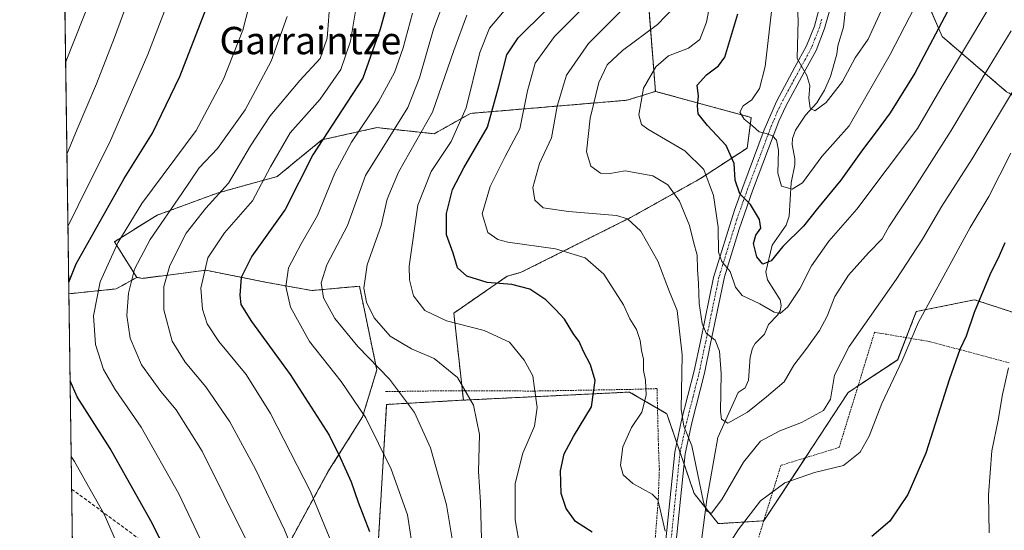
# Model space of a CAD drawing. Units: metres. Extents: x 596725 to 600153, y 4763817 to 4766179.
# Drawn here: x 596725 to 597014, y 4765043 to 4765193 of the extents above; entities that cross this region are included whole.
import ezdxf
from ezdxf.enums import TextEntityAlignment as Align

# ---------------------------------------------------------------- set-up
doc = ezdxf.new("R2010")
doc.units = ezdxf.units.M
doc.header["$MEASUREMENT"] = 0
for name, pattern in [('TRAZO_Y_PUNTO', [1, 0.5, -0.25, 0, -0.25]), ('TRAZOS', [0.75, 0.5, -0.25]), ('TRAZOSX2', [1.5, 1, -0.5])]:
    doc.linetypes.add(name, pattern=pattern)
for name, color, linetype, lineweight in [('Alambrada', 19, 'TRAZOS', 0), ('Arbolado forestal', 92, 'TRAZOS', 0), ('Arbolado forestal CxS', 92, 'Continuous', 0), ('Comarca CxS', 133, 'Continuous', 0), ('Comunidad Autónoma CxS', 142, 'Continuous', 0), ('Corriente natural lineal', 142, 'Continuous', 13), ('Curva de nivel maestra', 36, 'Continuous', 30), ('Curva de nivel normal', 36, 'Continuous', 0), ('Entidad de ámbito territorial CxS', 92, 'Continuous', 0), ('Municipio CxS', 142, 'Continuous', 0), ('Pista pavimentada', 135, 'Continuous', 13), ('Pista pavimentada Cxs', 135, 'Continuous', 0), ('Pista pavimentada eje', 135, 'TRAZO_Y_PUNTO', 0), ('Prado', 92, 'Continuous', 0), ('Prado CxS', 92, 'Continuous', 0), ('Provincia CxS', 1, 'Continuous', 0), ('Senda', 19, 'TRAZOSX2', 0), ('Texto cartográfico', 19, 'Continuous', 0)]:
    doc.layers.add(name, color=color, linetype=linetype, lineweight=lineweight)
doc.styles.add('Arial', font='txt', dxfattribs={"height": 0.2})

# ---------------------------------------------------------------- blocks, each defined once
blk = doc.blocks.new('*U178')
at = {"layer": 'Curva de nivel normal', "color": 36, "linetype": 'Continuous', "lineweight": 0}
blk.add_polyline3d([(596852.03, 4765040.08, 740), (596850.22, 4765050.56, 740), (596845.61, 4765067.34, 740), (596840.9, 4765077.62, 740), (596833.57, 4765087.44, 740), (596824.23, 4765096.99, 740), (596817.54, 4765105.18, 740), (596814.21, 4765111.25, 740), (596813.53, 4765115.58, 740), (596815.17, 4765120.91, 740), (596821.28, 4765132.37, 740), (596826.51, 4765147.08, 740), (596833.13, 4765157.7, 740), (596838.91, 4765166.92, 740), (596842.34, 4765175.65, 740), (596846.48, 4765189.92, 740), (596849.81, 4765198.79, 740)], dxfattribs=at)
blk = doc.blocks.new('*U180')
at = {"layer": 'Curva de nivel normal', "color": 36, "linetype": 'Continuous', "lineweight": 0}
for points in [[(597015.66, 4765153.58, 720), (597009.25, 4765140.91, 720), (597003.78, 4765131.85, 720), (596996, 4765117.65, 720), (596988.6, 4765104.1, 720), (596983.78, 4765092.89, 720), (596977.81, 4765080.26, 720), (596974.15, 4765070.71, 720), (596971.52, 4765066.06, 720), (596966.6, 4765062.16, 720), (596958.07, 4765060.08, 720), (596949.46, 4765057.08, 720), (596942.32, 4765051.74, 720), (596935.78, 4765043.29, 720), (596926.46, 4765028.7, 720)], [(596914.37, 4765042.92, 720), (596912.6, 4765050.53, 720), (596912.2, 4765052.07, 720), (596910.51, 4765053.73, 720), (596904.87, 4765056.82, 720), (596902.03, 4765059.41, 720), (596901.24, 4765062.24, 720), (596901.93, 4765067.59, 720), (596904.48, 4765073.26, 720), (596907.54, 4765077.78, 720), (596908.82, 4765082.68, 720), (596908.57, 4765087.1, 720), (596908, 4765089.91, 720), (596908.01, 4765093.25, 720), (596907.45, 4765095.78, 720), (596907.01, 4765098.75, 720), (596905.93, 4765101.9, 720), (596904, 4765105.09, 720), (596902.1, 4765109.2, 720), (596896.4, 4765118.15, 720), (596890.9, 4765122.9, 720), (596882.16, 4765125.6, 720), (596868.2, 4765127.54, 720), (596865.31, 4765128.27, 720), (596862.39, 4765130.36, 720), (596860.67, 4765135.83, 720), (596863.04, 4765143.8, 720), (596867.47, 4765152.58, 720), (596871.73, 4765160.71, 720), (596874, 4765171.87, 720), (596876.28, 4765179.9, 720), (596881.93, 4765187.7, 720), (596893.71, 4765199.66, 720)]]:
    blk.add_polyline3d(points, dxfattribs=at)
blk = doc.blocks.new('*U187')
at = {"layer": 'Curva de nivel normal', "color": 36, "linetype": 'Continuous', "lineweight": 0}
blk.add_polyline3d([(596840.64, 4765035.59, 745), (596838.87, 4765047.71, 745), (596834.01, 4765061.06, 745), (596826.62, 4765076.1, 745), (596819.43, 4765086.68, 745), (596810.15, 4765098.44, 745), (596804.54, 4765108.5, 745), (596803.18, 4765114.57, 745), (596803.98, 4765120.02, 745), (596807.63, 4765127.02, 745), (596812.46, 4765135.35, 745), (596817.58, 4765147.71, 745), (596822.41, 4765156.84, 745), (596830.29, 4765168.57, 745), (596835, 4765177.24, 745), (596837.56, 4765184.4, 745), (596840.26, 4765194.56, 745)], dxfattribs=at)
blk = doc.blocks.new('*U192')
at = {"layer": 'Curva de nivel normal', "color": 36, "linetype": 'Continuous', "lineweight": 0}
blk.add_polyline3d([(596739.01, 4765153.24, 785), (596742.02, 4765160.62, 785), (596747.67, 4765173.87, 785), (596752.97, 4765187.49, 785), (596759.98, 4765206.57, 785), (596765.28, 4765216.82, 785), (596774.91, 4765228.89, 785), (596787.2, 4765240.11, 785), (596791.51, 4765245.43, 785), (596792.45, 4765249.86, 785), (596792.17, 4765255.96, 785), (596789.9, 4765264.08, 785), (596784.79, 4765272.92, 785), (596775.33, 4765283.8, 785), (596760.27, 4765302.22, 785), (596748.38, 4765316.58, 785), (596742.49, 4765325.02, 785), (596739.26, 4765329.58, 785), (596737.35, 4765333.55, 785), (596736.42, 4765336.12, 785)], dxfattribs=at)
blk = doc.blocks.new('*U193')
at = {"layer": 'Curva de nivel normal', "color": 36, "linetype": 'Continuous', "lineweight": 0}
for points in [[(596769.12, 4765199.1, 780), (596762.73, 4765182.48, 780), (596755.67, 4765166.24, 780), (596751.5, 4765156.61, 780), (596745.36, 4765144.41, 780), (596739.31, 4765132.08, 780)], [(596740.26, 4765064.75, 780), (596741.19, 4765063.28, 780), (596745.36, 4765055.98, 780), (596749.95, 4765047.9, 780), (596753.59, 4765039.54, 780), (596757.33, 4765032.96, 780), (596761.88, 4765023.18, 780), (596769.71, 4765001.45, 780), (596775.18, 4764980.69, 780), (596778.57, 4764959.6, 780), (596779.19, 4764944.83, 780), (596777.22, 4764930.18, 780), (596774.91, 4764920.28, 780), (596774.4, 4764914.65, 780), (596773.48, 4764911.27, 780), (596771.37, 4764908.12, 780), (596765.18, 4764900.75, 780), (596752.59, 4764881.94, 780), (596743.1, 4764864.65, 780)]]:
    blk.add_polyline3d(points, dxfattribs=at)
blk = doc.blocks.new('*U194')
at = {"layer": 'Curva de nivel normal', "color": 36, "linetype": 'Continuous', "lineweight": 0}
blk.add_polyline3d([(597018.06, 4765174.74, 715), (597004.36, 4765151.91, 715), (596995.48, 4765138.04, 715), (596989.8, 4765128.44, 715), (596982.02, 4765116.63, 715), (596968.32, 4765096.92, 715), (596963.93, 4765088.58, 715), (596962.76, 4765081.58, 715), (596960.73, 4765078.21, 715), (596954.27, 4765074.74, 715), (596947.94, 4765072.27, 715), (596942.27, 4765069.22, 715), (596937.27, 4765063.11, 715), (596930.94, 4765052.19, 715), (596927.94, 4765048.2, 715), (596926.51, 4765048.72, 715), (596925.61, 4765051.42, 715), (596922.21, 4765067.92, 715), (596919.8, 4765073.6, 715), (596918.99, 4765078.59, 715), (596919.32, 4765094.56, 715), (596917.84, 4765107.51, 715), (596915.62, 4765113, 715), (596912.19, 4765122, 715), (596907.2, 4765130.76, 715), (596903.27, 4765134.32, 715), (596900.1, 4765135.35, 715), (596886.02, 4765136.48, 715), (596878.63, 4765137.59, 715), (596876.18, 4765139.78, 715), (596875.57, 4765143.53, 715), (596877.53, 4765150.53, 715), (596881.05, 4765158.1, 715), (596882.69, 4765167.36, 715), (596885.39, 4765176.38, 715), (596891.92, 4765185.69, 715), (596901.56, 4765195.38, 715)], dxfattribs=at)
blk = doc.blocks.new('*U195')
at = {"layer": 'Curva de nivel normal', "color": 36, "linetype": 'Continuous', "lineweight": 0}
blk.add_polyline3d([(596856.25, 4765193.96, 735), (596852.45, 4765183.67, 735), (596846.19, 4765165.57, 735), (596836.24, 4765148.04, 735), (596832.88, 4765140.1, 735), (596831.16, 4765132.38, 735), (596827.05, 4765120.91, 735), (596826.05, 4765114, 735), (596826.77, 4765109.96, 735), (596829.08, 4765105.34, 735), (596833.77, 4765099.99, 735), (596839.96, 4765096.31, 735), (596846.62, 4765093.46, 735), (596853.49, 4765087.87, 735), (596858.18, 4765079.79, 735), (596859.89, 4765071.18, 735), (596859.65, 4765060.39, 735), (596860.27, 4765051.35, 735), (596860.53, 4765040.5, 735)], dxfattribs=at)
blk = doc.blocks.new('*U203')
at = {"layer": 'Curva de nivel normal', "color": 36, "linetype": 'Continuous', "lineweight": 0}
blk.add_polyline3d([(596818.58, 4765034.6, 755), (596810.41, 4765054.47, 755), (596798.72, 4765077.35, 755), (596791.51, 4765088.8, 755), (596783.51, 4765098.46, 755), (596780.14, 4765103.61, 755), (596778.7, 4765107.87, 755), (596778.22, 4765114.08, 755), (596780.28, 4765122.97, 755), (596785.16, 4765130.27, 755), (596793.43, 4765139.58, 755), (596798.65, 4765149.58, 755), (596804.48, 4765159.58, 755), (596813.24, 4765169.41, 755), (596819.34, 4765178.06, 755), (596822.09, 4765186.36, 755), (596823.88, 4765196.9, 755)], dxfattribs=at)
blk = doc.blocks.new('*U205')
at = {"layer": 'Curva de nivel normal', "color": 36, "linetype": 'Continuous', "lineweight": 0}
blk.add_polyline3d([(597015.78, 4765189.4, 710), (597009.32, 4765178.9, 710), (596998.2, 4765160.24, 710), (596987.56, 4765143.49, 710), (596979.93, 4765132.03, 710), (596977.99, 4765128.49, 710), (596973.92, 4765124.37, 710), (596968.07, 4765117.81, 710), (596964.08, 4765111.56, 710), (596961.81, 4765105.88, 710), (596959.58, 4765101.64, 710), (596955.88, 4765096.5, 710), (596952.03, 4765091.52, 710), (596949.21, 4765086.62, 710), (596944.08, 4765082.27, 710), (596938.49, 4765077.7, 710), (596932.69, 4765074.53, 710), (596930.88, 4765075.7, 710), (596930.61, 4765077.92, 710), (596930.79, 4765089.1, 710), (596930.26, 4765095.57, 710), (596928.96, 4765098.8, 710), (596926.4, 4765100.86, 710), (596925.18, 4765103.66, 710), (596924.33, 4765109.51, 710), (596924.09, 4765115.42, 710), (596923.78, 4765119.65, 710), (596923.75, 4765123.68, 710), (596922.7, 4765127.61, 710), (596921.48, 4765132.36, 710), (596918.54, 4765139.51, 710), (596915.14, 4765144.34, 710), (596910.71, 4765146.93, 710), (596902.58, 4765148.4, 710), (596898.13, 4765147.6, 710), (596895.42, 4765147.68, 710), (596892.52, 4765149.82, 710), (596891.31, 4765153.94, 710), (596892.41, 4765163.87, 710), (596894.88, 4765174.27, 710), (596897.34, 4765179.4, 710), (596901.83, 4765183.66, 710), (596912.12, 4765191.22, 710), (596917.02, 4765196.38, 710)], dxfattribs=at)
blk = doc.blocks.new('*U213')
at = {"layer": 'Curva de nivel normal', "color": 36, "linetype": 'Continuous', "lineweight": 0}
blk.add_polyline3d([(596738.63, 4765180.09, 790), (596749.5, 4765207.8, 790), (596753.83, 4765216.14, 790), (596761.59, 4765227.36, 790), (596771.07, 4765236.76, 790), (596777.38, 4765241.88, 790), (596781.12, 4765248.1, 790), (596781.27, 4765256.2, 790), (596779.51, 4765262.11, 790), (596775.54, 4765268.8, 790), (596769, 4765276.16, 790), (596755.62, 4765290.58, 790), (596740.97, 4765304.24, 790), (596736.81, 4765308.06, 790)], dxfattribs=at)
blk = doc.blocks.new('*U218')
at = {"layer": 'Curva de nivel normal', "color": 36, "linetype": 'Continuous', "lineweight": 0}
blk.add_polyline3d([(596803.52, 4765193.57, 765), (596798.91, 4765180.57, 765), (596791.21, 4765166.24, 765), (596783.17, 4765154.91, 765), (596777.79, 4765149.25, 765), (596772.67, 4765141.77, 765), (596763.42, 4765128.34, 765), (596758.83, 4765119.59, 765), (596757.08, 4765112.6, 765), (596756.61, 4765106.02, 765), (596757.57, 4765099.36, 765), (596760.89, 4765091.64, 765), (596766.56, 4765083.79, 765), (596771, 4765078.46, 765), (596778.61, 4765066.3, 765), (596791.38, 4765040.76, 765), (596801.06, 4765017.58, 765), (596806.66, 4764997.94, 765), (596814.14, 4764962.45, 765), (596817.05, 4764937.36, 765), (596816.48, 4764923.3, 765), (596813.7, 4764908.8, 765), (596811.8414, 4764905.0528, 765)], dxfattribs=at)
blk = doc.blocks.new('*U223')
at = {"layer": 'Curva de nivel normal', "color": 36, "linetype": 'Continuous', "lineweight": 0}
blk.add_polyline3d([(597008.9, 4765195.57, 705), (596995.55, 4765173.19, 705), (596988.34, 4765160.83, 705), (596970.57, 4765137.22, 705), (596962.32, 4765127.77, 705), (596957.22, 4765120.59, 705), (596953.77, 4765113.9, 705), (596950.27, 4765108.63, 705), (596948.1, 4765106.67, 705), (596946.32, 4765107.01, 705), (596942.13, 4765109.48, 705), (596936.87, 4765111.89, 705), (596934.94, 4765114.3, 705), (596933.44, 4765118.91, 705), (596930.91, 4765121.89, 705), (596929.96, 4765124.55, 705), (596929.91, 4765131.88, 705), (596928.52, 4765141.22, 705), (596925.68, 4765148.84, 705), (596920.14, 4765154.3, 705), (596909.28, 4765160.59, 705), (596907.39, 4765161.99, 705), (596906.6, 4765164.82, 705), (596908, 4765172.57, 705), (596911.57, 4765178.91, 705), (596915.28, 4765182.05, 705), (596921.15, 4765184.28, 705), (596924.54, 4765186.84, 705), (596926.51, 4765191.98, 705), (596927.77, 4765198.74, 705)], dxfattribs=at)
blk = doc.blocks.new('*U225')
at = {"layer": 'Curva de nivel normal', "color": 36, "linetype": 'Continuous', "lineweight": 0}
blk.add_polyline3d([(596997.36, 4765215.61, 695), (596980.28, 4765182.43, 695), (596968.23, 4765161.57, 695), (596960.24, 4765152.56, 695), (596954.61, 4765144.88, 695), (596951.6, 4765143.08, 695), (596948.43, 4765143.96, 695), (596947.35, 4765147.68, 695), (596947.55, 4765154.43, 695), (596946.94, 4765157.42, 695), (596945.78, 4765158.64, 695), (596943.92, 4765159.34, 695), (596941.9, 4765159.81, 695), (596939.97, 4765161.55, 695), (596937.52, 4765163.57, 695), (596936.27, 4765165.57, 695), (596937.17, 4765167.49, 695), (596939.75, 4765169.24, 695), (596941.96, 4765172.49, 695), (596943.64, 4765178.92, 695), (596945.47, 4765195.04, 695)], dxfattribs=at)
blk = doc.blocks.new('*U227')
at = {"layer": 'Curva de nivel normal', "color": 36, "linetype": 'Continuous', "lineweight": 0}
for points in [[(597014.96, 4765090.75, 730), (597013.23, 4765082.94, 730), (597011.94, 4765075.43, 730), (597010.11, 4765066.41, 730), (597009.12, 4765053.54, 730), (597009.26, 4765042.41, 730)], [(596871.9, 4765037.86, 730), (596870.37, 4765046.25, 730), (596870.35, 4765056.89, 730), (596872.66, 4765065.71, 730), (596876.06, 4765073.64, 730), (596876.82, 4765079.13, 730), (596876.02, 4765084.65, 730), (596875.58, 4765088.4, 730), (596873.02, 4765092.96, 730), (596868.76, 4765098.28, 730), (596861.27, 4765101.64, 730), (596850.22, 4765104.52, 730), (596843.94, 4765107.49, 730), (596840.6, 4765111.85, 730), (596839.37, 4765116.46, 730), (596839.34, 4765120.52, 730), (596841.9, 4765138.32, 730), (596845.78, 4765148.18, 730), (596851.62, 4765157.04, 730), (596856.06, 4765166.84, 730), (596859.99, 4765183.02, 730), (596862.9, 4765190.23, 730), (596869.4, 4765197.89, 730)]]:
    blk.add_polyline3d(points, dxfattribs=at)
blk = doc.blocks.new('*U228')
at = {"layer": 'Curva de nivel normal', "color": 36, "linetype": 'Continuous', "lineweight": 0}
blk.add_polyline3d([(596787.14, 4765021.56, 770), (596771.83, 4765053.8, 770), (596760.76, 4765073.36, 770), (596753.16, 4765084.35, 770), (596749.74, 4765090.25, 770), (596747.36, 4765097.58, 770), (596746.83, 4765105.92, 770), (596748.72, 4765115.93, 770), (596753.89, 4765127.33, 770), (596760.92, 4765138.88, 770), (596776.86, 4765160.18, 770), (596784.9, 4765175.22, 770), (596790.58, 4765189.6, 770), (596793.35, 4765200.3, 770)], dxfattribs=at)
blk = doc.blocks.new('*U235')
at = {"layer": 'Curva de nivel normal', "color": 36, "linetype": 'Continuous', "lineweight": 0}
blk.add_polyline3d([(596952.62, 4765203.66, 690), (596953.32, 4765192.51, 690), (596953.07, 4765181.35, 690), (596955.9, 4765176.36, 690), (596956.74, 4765173.35, 690), (596956.42, 4765169.69, 690), (596956.8, 4765166.72, 690), (596958.25, 4765166.02, 690), (596961.5, 4765168.37, 690), (596966.33, 4765174.54, 690), (596970.07, 4765181.47, 690), (596973.86, 4765186.93, 690), (596977.67, 4765195.3, 690)], dxfattribs=at)
blk = doc.blocks.new('*U240')
at = {"layer": 'Curva de nivel normal', "color": 36, "linetype": 'Continuous', "lineweight": 0}
blk.add_polyline3d([(596810.33, 4765024.92, 760), (596802.82, 4765043.28, 760), (596794.32, 4765061, 760), (596786.74, 4765074.94, 760), (596779.7, 4765085.11, 760), (596773.65, 4765092.33, 760), (596769.88, 4765098.5, 760), (596767.38, 4765107.67, 760), (596767.37, 4765114.58, 760), (596769.16, 4765120.7, 760), (596773.96, 4765130.2, 760), (596779.74, 4765137.48, 760), (596786.37, 4765144.79, 760), (596792.8, 4765155.74, 760), (596798.59, 4765164.53, 760), (596807.23, 4765174.9, 760), (596813.22, 4765181.32, 760), (596815.32, 4765187.24, 760), (596816.18, 4765198.9, 760)], dxfattribs=at)
blk = doc.blocks.new('*U253')
at = {"layer": 'Curva de nivel maestra', "color": 36, "linetype": 'Continuous', "lineweight": 30}
blk.add_polyline3d([(596997.93, 4765196.76, 700), (596987.5, 4765177, 700), (596980.3, 4765165.44, 700), (596976.2, 4765159.87, 700), (596972.16, 4765154.57, 700), (596965.87, 4765145.72, 700), (596958.98, 4765137.35, 700), (596954.94, 4765132.18, 700), (596948.85, 4765126.21, 700), (596945.42, 4765122.1, 700), (596943.01, 4765121.07, 700), (596941.22, 4765123.21, 700), (596940.21, 4765127.12, 700), (596940.92, 4765129.58, 700), (596942.38, 4765131.58, 700), (596942.04, 4765134.16, 700), (596939.34, 4765138.55, 700), (596936.19, 4765141.7, 700), (596934.91, 4765145.71, 700), (596934.59, 4765150.56, 700), (596932.25, 4765155.85, 700), (596926.77, 4765161.66, 700), (596924.05, 4765165.13, 700), (596923.78, 4765167.41, 700), (596924.12, 4765170.24, 700), (596923.74, 4765173.49, 700), (596926.48, 4765176.53, 700), (596930, 4765179.19, 700), (596931.79, 4765181.73, 700), (596935.62, 4765194.4, 700)], dxfattribs=at)
blk = doc.blocks.new('*U258')
at = {"layer": 'Curva de nivel maestra', "color": 36, "linetype": 'Continuous', "lineweight": 30}
for points in [[(596739.54, 4765115.77, 775), (596741.76, 4765121.19, 775), (596755.79, 4765146.18, 775), (596764.1, 4765159.43, 775), (596772.07, 4765176.08, 775), (596783.98, 4765206.79, 775)], [(596752.02, 4764854.5, 775), (596757.63, 4764867.94, 775), (596762.96, 4764877.82, 775), (596771.36, 4764888.44, 775), (596777.74, 4764895.26, 775), (596781.06, 4764899.94, 775), (596783.55, 4764905.28, 775), (596785.12, 4764910.68, 775), (596788.25, 4764920.8, 775), (596791.03, 4764935.01, 775), (596791.47, 4764949.4, 775), (596790.08, 4764963.22, 775), (596788.25, 4764974.21, 775), (596786.48, 4764983.9, 775), (596780.59, 4765006.2, 775), (596776.44, 4765018.54, 775), (596773.88, 4765023.46, 775), (596772.28, 4765027.24, 775), (596770.8, 4765031.77, 775), (596763.62, 4765045.91, 775), (596751.64, 4765067.14, 775), (596742, 4765082.2, 775), (596739.95, 4765086.92, 775)]]:
    blk.add_polyline3d(points, dxfattribs=at)
blk = doc.blocks.new('*U262')
at = {"layer": 'Curva de nivel maestra', "color": 36, "linetype": 'Continuous', "lineweight": 30}
for points in [[(597013.94, 4765127.33, 725), (597012.22, 4765123.52, 725), (597009.47, 4765117.91, 725), (597004.87, 4765106.91, 725), (597002.56, 4765100.03, 725), (597000.69, 4765096.06, 725), (596997.7, 4765087.49, 725), (596990.73, 4765065.73, 725), (596985.5, 4765053.61, 725), (596980.24, 4765045.77, 725), (596974.93, 4765041.33, 725)], [(596892.94, 4765042.55, 725), (596888.04, 4765045.72, 725), (596885.31, 4765049.51, 725), (596883.84, 4765053.96, 725), (596883.7, 4765060.57, 725), (596884.72, 4765065.52, 725), (596887.46, 4765070.59, 725), (596892.75, 4765079.29, 725), (596893.86, 4765087.04, 725), (596892.49, 4765091.61, 725), (596890.4, 4765095.46, 725), (596889.16, 4765098.43, 725), (596887.62, 4765100.44, 725), (596884.87, 4765104.93, 725), (596882.17, 4765107.81, 725), (596879.4, 4765110.61, 725), (596874.65, 4765113.72, 725), (596869.38, 4765115.13, 725), (596862.21, 4765115.72, 725), (596856.2, 4765117.54, 725), (596853.53, 4765120.02, 725), (596852.24, 4765124.33, 725), (596850.3, 4765129.68, 725), (596850.26, 4765135.9, 725), (596852.02, 4765142.91, 725), (596855.32, 4765149.24, 725), (596862.3, 4765161.24, 725), (596865.58, 4765173.24, 725), (596867.96, 4765182.36, 725), (596871.31, 4765187.4, 725), (596879.29, 4765195.3, 725)]]:
    blk.add_polyline3d(points, dxfattribs=at)

msp = doc.modelspace()

# ---------------------------------------------------------------- linework, layer by layer
at = {"layer": 'Alambrada', "color": 19, "linetype": 'TRAZOS', "lineweight": 0}
for points in [[(597015.2, 4765092.18, 739.25), (596991.85, 4765098.4, 732.02), (596975.72, 4765101.14, 731.18), (596971.93, 4765088.78, 726.57), (596965.34, 4765067.4, 722.58), (596948.27, 4765062.16, 730.56), (596943.44, 4765046.59, 725.18), (596937.28, 4765026.3, 725.39), (596932.23, 4765006.85, 727.66), (596926.62, 4764983.1, 734.1), (596922.94, 4764976.21, 732.64), (596922.87, 4764974.81, 732.77), (596927.42, 4764969.76, 733.8), (596928.86, 4764968.73, 733.98)], [(596924.71, 4764889.31, 741.97), (596925.85, 4764901.5, 741.61), (596926.67, 4764918.32, 740.7), (596927.53, 4764934.57, 738.83), (596928.07, 4764945.21, 737.31), (596928.1, 4764956.34, 735.67), (596923.76, 4764961.27, 735.16), (596915.19, 4764970.22, 734.55), (596910.89, 4764977.03, 733.96), (596908.8, 4764984.13, 733.31), (596907.28, 4764991.1, 733.62), (596906.34, 4764997.46, 739.38), (596906.07, 4765001.81, 739.5), (596906.35, 4765007.27, 735.94), (596907.12, 4765014.59, 735.3), (596911.47, 4765041.22, 723.27), (596912.34, 4765052.29, 720.81), (596912.64, 4765061, 718.38), (596912.37, 4765068.18, 727.05), (596911.96, 4765084.64, 721.62), (596904.21, 4765084.4, 725.25), (596875.89, 4765083.92, 732.83), (596851.87, 4765084.03, 740.23), (596832.3, 4765083.76, 747.14)]]:
    msp.add_polyline3d(points, dxfattribs=at)
at = {"layer": 'Arbolado forestal', "color": 92, "linetype": 'TRAZOS', "lineweight": 0}
for points in [[(596911.5, 4765171.66, 703.26), (596909.42, 4765197.77, 712.87), (596908.66, 4765223.34, 717.3), (596905.66, 4765247.41, 716.16), (596901.9, 4765270.72, 717.1), (596897.38, 4765287.27, 719.39), (596882.34, 4765291.78, 727.2), (596863.54, 4765298.55, 736.34), (596841.72, 4765298.55, 748.21), (596816.9, 4765299.3, 763.26), (596792.84, 4765304.57, 772.9), (596791.73, 4765307.34, 772.6), (596788.54, 4765315.31, 773.05)], [(596911.5, 4765171.66, 703.26), (596909.42, 4765197.77, 712.87), (596908.66, 4765223.34, 717.3), (596905.66, 4765247.41, 716.16), (596901.9, 4765270.72, 717.1), (596897.38, 4765287.27, 719.39), (596882.34, 4765291.78, 727.2), (596863.54, 4765298.55, 736.34), (596841.72, 4765298.55, 748.21), (596816.9, 4765299.3, 763.26), (596792.84, 4765304.57, 772.9), (596791.73, 4765307.34, 772.6), (596788.54, 4765315.31, 773.05)], [(596739.59, 4765112.4, 773.96), (596736.92, 4765300.47, 792.54)], [(596984.8, 4765212.44, 689.8), (596995.56, 4765187.7, 700.88), (597014.38, 4765171.57, 714.16), (597038.04, 4765158.66, 728.59), (597061.7, 4765160.27, 738.12), (597082.68, 4765167.8, 744.03), (597095.84, 4765182.79, 744.47), (597113.28, 4765187.16, 748.51), (597123.03, 4765192.03, 750.38), (597136.66, 4765193.98, 752.8), (597146.41, 4765192.03, 752.03), (597163.94, 4765186.18, 753.92), (597182.45, 4765185.21, 753.54), (597199.82, 4765196.15, 745.97)], [(596759.5, 4765117.22, 764.01), (596752.91, 4765127.66, 770.38), (596765.43, 4765135.41, 765.76), (596783.32, 4765141.97, 760.33), (596800.62, 4765146.74, 753.38), (596813.74, 4765157.48, 749.64), (596829.85, 4765161.06, 742.61), (596846.66, 4765159.27, 732.95), (596857.28, 4765165.23, 729.17), (596903.08, 4765169.07, 706.2), (596911.5, 4765171.66, 703.26)], [(596759.5, 4765117.22, 764.01), (596752.91, 4765127.66, 770.38), (596765.43, 4765135.41, 765.76), (596783.32, 4765141.97, 760.33), (596800.62, 4765146.74, 753.38), (596813.74, 4765157.48, 749.64), (596829.85, 4765161.06, 742.61), (596846.66, 4765159.27, 732.95), (596857.28, 4765165.23, 729.17), (596903.08, 4765169.07, 706.2), (596911.5, 4765171.66, 703.26)], [(596855.21, 4765081.26, 735.54), (596854.91, 4765084.02, 735.3), (596852.41, 4765106.77, 728.61), (596868.02, 4765117.52, 723.78), (596872.19, 4765118.71, 723.25), (596904.4, 4765134.82, 714.68), (596924.68, 4765146.15, 705.88), (596938.39, 4765155.09, 697.57), (596939.59, 4765164.04, 694.3), (596911.5, 4765171.66, 703.26)], [(596740.94, 4765017.14, 789.37), (596761.26, 4765015.53, 781.65), (596782.87, 4765022.54, 771.67), (596783.32, 4765022.69, 771.48), (596804.79, 4765040.58, 759.71), (596815.53, 4765060.26, 751.77), (596825.67, 4765076.37, 745.11), (596829.84, 4765090.09, 740.53), (596824.76, 4765114.62, 735.14), (596810.76, 4765113.35, 741.11), (596797.64, 4765115.73, 746.83), (596779.74, 4765119.31, 754.52), (596761.26, 4765116.92, 762.98), (596759.5, 4765117.22, 764.01)], [(596740.94, 4765017.14, 789.37), (596761.26, 4765015.53, 781.65), (596782.87, 4765022.54, 771.67), (596783.32, 4765022.69, 771.48), (596804.79, 4765040.58, 759.71), (596815.53, 4765060.26, 751.77), (596825.67, 4765076.37, 745.11), (596829.84, 4765090.09, 740.53), (596824.76, 4765114.62, 735.14), (596810.76, 4765113.35, 741.11), (596797.64, 4765115.73, 746.83), (596779.74, 4765119.31, 754.52), (596761.26, 4765116.92, 762.98), (596759.5, 4765117.22, 764.01)], [(596759.5, 4765117.22, 764.01), (596753.48, 4765113.84, 766.63), (596739.59, 4765112.4, 773.96)], [(596740.94, 4765017.14, 789.37), (596740.4, 4765055.22, 782.17), (596739.59, 4765112.4, 773.96)], [(597019.74, 4765105.84, 729.9), (597005.04, 4765110.66, 724.33), (596987.96, 4765107.18, 718.99), (596985, 4765099.56, 719.32), (596982.49, 4765093.1, 719.2), (596970.89, 4765085.42, 717.33), (596967.95, 4765083.47, 716.88), (596955.47, 4765064.42, 718.87), (596955.43, 4765064.36, 718.88), (596943.26, 4765045.92, 721.51), (596943.24, 4765045.92, 721.5), (596929.87, 4765045.09, 716.49), (596926.25, 4765049.65, 714.63), (596922.86, 4765053.92, 716.44), (596919.9, 4765062.54, 715.97), (596918.72, 4765065.96, 715.61), (596917.76, 4765068.76, 715.3), (596914.82, 4765077.28, 716.71), (596914.66, 4765077.37, 716.81), (596912.1, 4765078.86, 718.41), (596903.91, 4765083.62, 721.63), (596855.21, 4765081.26, 735.54)], [(596833.9, 4764905.42, 757.89), (596815.19, 4764911.47, 764.59), (596816.24, 4764951.65, 764.96), (596829.8, 4765032.27, 750.07), (596832.72, 4765080, 741.77), (596855.21, 4765081.26, 735.54)]]:
    msp.add_polyline3d(points, dxfattribs=at)
at = {"layer": 'Arbolado forestal CxS', "color": 92, "linetype": 'Continuous', "lineweight": 0}
for points in [[(596909.42, 4765197.77, 712.87), (596911.5, 4765171.66, 703.26), (596911.5, 4765171.66, 703.26), (596903.08, 4765169.07, 706.2), (596857.28, 4765165.23, 729.17), (596846.66, 4765159.27, 732.95), (596829.85, 4765161.06, 742.61), (596813.74, 4765157.48, 749.64), (596800.62, 4765146.74, 753.38), (596783.33, 4765141.97, 760.33), (596765.43, 4765135.41, 765.76), (596752.91, 4765127.66, 770.38), (596759.5, 4765117.22, 764.01), (596753.48, 4765113.84, 766.63), (596739.59, 4765112.4, 773.97), (596736.92, 4765300.47, 792.54)], [(596984.8, 4765212.44, 689.8), (596995.56, 4765187.7, 700.88), (597014.38, 4765171.57, 714.16), (597038.04, 4765158.66, 728.59), (597061.71, 4765160.27, 738.12), (597082.68, 4765167.8, 744.03), (597095.84, 4765182.79, 744.47), (597113.28, 4765187.16, 748.51), (597123.03, 4765192.03, 750.38), (597136.66, 4765193.98, 752.8), (597146.41, 4765192.03, 752.03), (597163.94, 4765186.18, 753.92), (597182.45, 4765185.21, 753.54), (597199.82, 4765196.14, 745.97)], [(597199.82, 4765196.14, 745.97), (597182.45, 4765185.21, 753.54), (597163.94, 4765186.18, 753.92), (597146.41, 4765192.03, 752.03), (597136.66, 4765193.98, 752.8), (597123.03, 4765192.03, 750.38), (597113.28, 4765187.16, 748.51), (597095.84, 4765182.79, 744.47), (597082.68, 4765167.8, 744.03), (597061.71, 4765160.27, 738.12), (597038.04, 4765158.66, 728.59), (597014.38, 4765171.57, 714.16), (596995.56, 4765187.7, 700.88), (596984.8, 4765212.44, 689.8)], [(597019.74, 4765105.84, 729.9), (597005.04, 4765110.66, 724.33), (596987.96, 4765107.17, 718.99), (596982.5, 4765093.1, 719.2), (596967.95, 4765083.47, 716.88), (596955.47, 4765064.42, 718.87), (596943.26, 4765045.92, 721.51), (596929.87, 4765045.09, 716.49), (596922.86, 4765053.92, 716.44), (596914.82, 4765077.28, 716.71), (596914.66, 4765077.37, 716.81), (596903.91, 4765083.62, 721.63), (596855.21, 4765081.26, 735.54), (596852.41, 4765106.77, 728.61), (596868.02, 4765117.52, 723.78), (596872.19, 4765118.71, 723.25), (596904.4, 4765134.82, 714.68), (596924.68, 4765146.15, 705.88), (596938.39, 4765155.09, 697.57), (596939.59, 4765164.04, 694.3), (596911.5, 4765171.66, 703.26), (596909.42, 4765197.77, 712.87)], [(596804.79, 4765040.58, 759.71), (596815.53, 4765060.26, 751.77), (596825.67, 4765076.37, 745.11), (596829.84, 4765090.09, 740.53), (596824.76, 4765114.62, 735.14), (596810.76, 4765113.34, 741.11), (596797.64, 4765115.73, 746.83), (596779.75, 4765119.31, 754.52), (596761.26, 4765116.92, 762.98), (596759.5, 4765117.22, 764.01), (596752.91, 4765127.66, 770.38), (596765.43, 4765135.41, 765.76), (596783.33, 4765141.97, 760.33), (596800.62, 4765146.74, 753.38), (596813.74, 4765157.48, 749.64), (596829.85, 4765161.06, 742.61), (596846.66, 4765159.27, 732.95), (596857.28, 4765165.23, 729.17), (596903.08, 4765169.07, 706.2), (596911.5, 4765171.66, 703.26), (596939.59, 4765164.04, 694.3), (596938.39, 4765155.09, 697.57), (596924.68, 4765146.15, 705.88), (596904.4, 4765134.82, 714.68), (596872.19, 4765118.71, 723.25), (596868.02, 4765117.52, 723.78), (596852.41, 4765106.77, 728.61), (596855.21, 4765081.26, 735.54), (596855.21, 4765081.26, 735.54), (596832.72, 4765080, 741.77), (596829.8, 4765032.27, 750.07)]]:
    msp.add_polyline3d(points, dxfattribs=at)
msp.add_polyline3d([(596740.94, 4765017.14, 789.37), (596739.59, 4765112.4, 773.97), (596753.48, 4765113.84, 766.63), (596759.5, 4765117.22, 764.01), (596761.26, 4765116.92, 762.98), (596779.75, 4765119.31, 754.52), (596797.64, 4765115.73, 746.83), (596810.76, 4765113.34, 741.11), (596824.76, 4765114.62, 735.14), (596829.84, 4765090.09, 740.53), (596825.67, 4765076.37, 745.11), (596815.53, 4765060.26, 751.77), (596804.79, 4765040.58, 759.71), (596783.32, 4765022.69, 771.48), (596761.26, 4765015.53, 781.65), (596740.94, 4765017.14, 789.37)], close=True, dxfattribs=at)
at = {"layer": 'Comarca CxS', "color": 133, "linetype": 'Continuous', "lineweight": 0}
msp.add_polyline3d([(600153.08, 4763865.55, 756.75), (596757.94, 4763816.66, 839.16), (596725.17, 4766130.18, 801.82), (600119.17, 4766179.07, 908.53), (600153.08, 4763865.55, 756.75)], close=True, dxfattribs=at)
msp.add_polyline3d([(600153.08, 4763865.55, 756.75), (596757.94, 4763816.66, 839.16), (596725.17, 4766130.18, 801.82), (600119.17, 4766179.07, 908.53), (600153.08, 4763865.55, 756.75)], close=True, dxfattribs=at)
at = {"layer": 'Comunidad Autónoma CxS', "color": 142, "linetype": 'Continuous', "lineweight": 0}
msp.add_polyline3d([(600153.08, 4763865.55, 756.75), (596757.94, 4763816.66, 839.16), (596725.17, 4766130.18, 801.82), (600119.17, 4766179.07, 908.53), (600153.08, 4763865.55, 756.75)], close=True, dxfattribs=at)
msp.add_polyline3d([(600153.08, 4763865.55, 756.75), (596757.94, 4763816.66, 839.16), (596725.17, 4766130.18, 801.82), (600119.17, 4766179.07, 908.53), (600153.08, 4763865.55, 756.75)], close=True, dxfattribs=at)
at = {"layer": 'Corriente natural lineal', "color": 142, "linetype": 'Continuous', "lineweight": 13}
msp.add_polyline3d([(596967.39, 4765197.85, 684.81), (596966.57, 4765190.49, 685.91), (596965, 4765185, 687.05), (596964.69, 4765182.56, 687.45), (596962.79, 4765176.06, 688.4), (596961, 4765172, 688.94), (596958.79, 4765168.36, 689.86), (596955.44, 4765164.68, 691.18), (596952.54, 4765160.27, 693.22), (596951.62, 4765157.89, 693.67), (596951.54, 4765156.13, 693.61), (596952.37, 4765151.93, 693.46), (596952.38, 4765150.13, 693.26), (596951.31, 4765144.89, 694.4), (596950.69, 4765135.13, 698.27), (596949.8, 4765132.54, 698.88), (596945.74, 4765126.64, 699.45), (596943.88, 4765118.87, 701.11), (596944.36, 4765116.46, 701.64), (596948.1, 4765110.67, 703.56), (596948.38, 4765109.02, 704.11), (596948.1, 4765107.42, 704.51), (596947.32, 4765106.12, 704.74), (596944.68, 4765103.45, 705.65), (596943.44, 4765100.56, 706.32), (596940.77, 4765097.86, 706.61), (596939.91, 4765096.51, 706.66), (596939.27, 4765093.86, 706.75), (596938.73, 4765087.13, 707.08), (596937.75, 4765084.82, 707.43), (596935.78, 4765083.48, 707.66), (596929.79, 4765070.32, 711.27), (596926.58, 4765052.14, 713.84), (596923.44, 4765028.18, 719.01)], dxfattribs=at)
at = {"layer": 'Curva de nivel maestra', "color": 36, "linetype": 'Continuous', "lineweight": 30}
msp.add_polyline3d([(596833.41, 4765199.42, 750), (596830.85, 4765189.9, 750), (596825.77, 4765175.57, 750), (596819.69, 4765166.24, 750), (596811.06, 4765153.12, 750), (596802.95, 4765137.1, 750), (596793.22, 4765123.46, 750), (596790.05, 4765117.18, 750), (596789.66, 4765111.97, 750), (596789.96, 4765109.25, 750), (596793.13, 4765104.33, 750), (596804.49, 4765088.79, 750), (596815.83, 4765070.98, 750), (596819.08, 4765064.43, 750), (596822.33, 4765057.3, 750), (596824.42, 4765051.41, 750), (596827.68, 4765042.83, 750)], dxfattribs=at)
at = {"layer": 'Entidad de ámbito territorial CxS', "color": 92, "linetype": 'Continuous', "lineweight": 0}
msp.add_polyline3d([(596744.56, 4764761.23, 756.43), (596725.17, 4766130.18, 801.82), (598653.37, 4766157.96, 658.62)], dxfattribs=at)
msp.add_polyline3d([(596744.56, 4764761.23, 756.43), (596725.17, 4766130.18, 801.82), (598653.37, 4766157.96, 658.62)], dxfattribs=at)
at = {"layer": 'Municipio CxS', "color": 142, "linetype": 'Continuous', "lineweight": 0}
msp.add_polyline3d([(597470.55, 4763826.92, 728.89), (596757.94, 4763816.66, 839.16), (596725.17, 4766130.18, 801.82), (600119.17, 4766179.07, 908.53), (600147.19, 4764267.14, 697.29), (600153.08, 4763865.55, 756.75), (599824.85, 4763860.82, 776.2), (599401.25, 4763854.72, 684.29), (597470.55, 4763826.92, 728.89)], close=True, dxfattribs=at)
msp.add_polyline3d([(597470.55, 4763826.92, 728.89), (596757.94, 4763816.66, 839.16), (596725.17, 4766130.18, 801.82), (600119.17, 4766179.07, 908.53), (600147.19, 4764267.14, 697.29), (600153.08, 4763865.55, 756.75), (599824.85, 4763860.82, 776.2), (599401.25, 4763854.72, 684.29), (597470.55, 4763826.92, 728.89)], close=True, dxfattribs=at)
at = {"layer": 'Pista pavimentada', "color": 135, "linetype": 'Continuous', "lineweight": 13}
for points in [[(596913.64, 4765031.74, 721.51), (596917.17, 4765066.05, 715.81), (596919.18, 4765075.36, 714.96), (596922.87, 4765089.86, 712.65), (596924.66, 4765098.42, 711.35), (596928.51, 4765117.14, 706.51), (596934.67, 4765136.91, 701.61), (596937.07, 4765143.63, 699.04), (596943.37, 4765160.4, 694.51), (596946.94, 4765168.73, 692.64), (596952.37, 4765178.75, 690.1), (596955.78, 4765185, 688.53), (596958.08, 4765190.77, 687.15), (596959.39, 4765195.53, 686.41)], [(596962.39, 4765194.83, 685.44), (596961.09, 4765190.06, 686.59), (596958.56, 4765183.69, 687.98), (596955.07, 4765177.28, 689.85), (596949.71, 4765167.39, 692.42), (596947.7, 4765163, 693.62), (596939.96, 4765142.57, 698.98), (596936, 4765131.36, 702), (596931.73, 4765117.4, 705.57), (596927.67, 4765097.8, 709.92), (596925.87, 4765089.17, 712.11), (596922.17, 4765074.66, 714.29), (596920.21, 4765065.57, 715.47), (596916.7, 4765031.39, 720.98)]]:
    msp.add_polyline3d(points, dxfattribs=at)
at = {"layer": 'Pista pavimentada Cxs', "color": 135, "linetype": 'Continuous', "lineweight": 0}
for points in [[(596913.64, 4765031.74, 721.51), (596917.17, 4765066.05, 715.81), (596919.18, 4765075.36, 714.96), (596922.87, 4765089.86, 712.65), (596924.66, 4765098.42, 711.35), (596928.51, 4765117.14, 706.51), (596934.67, 4765136.91, 701.61), (596937.07, 4765143.63, 699.04), (596943.37, 4765160.4, 694.51), (596946.94, 4765168.73, 692.64), (596952.37, 4765178.75, 690.1), (596955.78, 4765185, 688.53), (596958.08, 4765190.77, 687.15), (596959.39, 4765195.53, 686.41)], [(596962.39, 4765194.83, 685.44), (596961.09, 4765190.06, 686.59), (596958.56, 4765183.69, 687.98), (596955.07, 4765177.28, 689.85), (596949.71, 4765167.39, 692.42), (596947.7, 4765163, 693.62), (596939.96, 4765142.57, 698.98), (596936, 4765131.36, 702), (596931.73, 4765117.4, 705.57), (596927.67, 4765097.8, 709.92), (596925.87, 4765089.17, 712.11), (596922.17, 4765074.66, 714.29), (596920.21, 4765065.57, 715.47), (596916.7, 4765031.39, 720.98)]]:
    msp.add_polyline3d(points, dxfattribs=at)
at = {"layer": 'Pista pavimentada eje', "color": 135, "linetype": 'TRAZO_Y_PUNTO', "lineweight": 0}
msp.add_polyline3d([(596960.24, 4765192.8, 686.41), (596959.59, 4765190.42, 686.84), (596958.32, 4765187.23, 687.36), (596957.17, 4765184.35, 688.13), (596955.43, 4765181.14, 689.3), (596953.72, 4765178.02, 689.96), (596948.33, 4765168.06, 692.51), (596947.32, 4765165.87, 693.11), (596945.54, 4765161.7, 694.13), (596941.67, 4765151.49, 696.92), (596938.52, 4765143.1, 699), (596937.32, 4765139.74, 699.9), (596935.34, 4765134.14, 701.88), (596932.26, 4765124.25, 703.99), (596930.12, 4765117.27, 706.07), (596928.09, 4765107.47, 708.34), (596926.17, 4765098.11, 710.5), (596925.27, 4765093.83, 711.63), (596924.37, 4765089.52, 712.36), (596922.52, 4765082.26, 713.27), (596920.68, 4765075.01, 714.67), (596918.69, 4765065.81, 715.64), (596916.93, 4765048.66, 718.52), (596915.17, 4765031.57, 721.28)], dxfattribs=at)
at = {"layer": 'Prado', "color": 92, "linetype": 'Continuous', "lineweight": 0}
for points in [[(597019.74, 4765105.84, 729.9), (597005.04, 4765110.66, 724.33), (596987.96, 4765107.18, 718.99), (596985, 4765099.56, 719.32), (596982.49, 4765093.1, 719.2), (596970.89, 4765085.42, 717.33), (596967.95, 4765083.47, 716.88), (596955.47, 4765064.42, 718.87), (596955.43, 4765064.36, 718.88), (596943.26, 4765045.92, 721.51), (596943.24, 4765045.92, 721.5), (596929.87, 4765045.09, 716.49), (596926.25, 4765049.65, 714.63), (596922.86, 4765053.92, 716.44), (596919.9, 4765062.54, 715.97), (596918.72, 4765065.96, 715.61), (596917.76, 4765068.76, 715.3), (596914.82, 4765077.28, 716.71), (596914.66, 4765077.37, 716.81), (596912.1, 4765078.86, 718.41), (596903.91, 4765083.62, 721.63), (596855.21, 4765081.26, 735.54)], [(596833.9, 4764905.42, 757.89), (596815.19, 4764911.47, 764.59), (596816.24, 4764951.65, 764.96), (596829.8, 4765032.27, 750.07), (596832.72, 4765080, 741.77), (596855.21, 4765081.26, 735.54)]]:
    msp.add_polyline3d(points, dxfattribs=at)
at = {"layer": 'Prado CxS', "color": 92, "linetype": 'Continuous', "lineweight": 0}
msp.add_polyline3d([(596829.8, 4765032.27, 750.07), (596832.72, 4765080, 741.77), (596855.21, 4765081.26, 735.54), (596903.91, 4765083.62, 721.63), (596914.66, 4765077.37, 716.81), (596914.82, 4765077.28, 716.71), (596922.86, 4765053.92, 716.44), (596929.87, 4765045.09, 716.49), (596943.26, 4765045.92, 721.51), (596955.47, 4765064.42, 718.87), (596967.95, 4765083.47, 716.88), (596982.5, 4765093.1, 719.2), (596987.96, 4765107.17, 718.99), (597005.04, 4765110.66, 724.33), (597019.74, 4765105.84, 729.9)], dxfattribs=at)
at = {"layer": 'Provincia CxS', "color": 1, "linetype": 'Continuous', "lineweight": 0}
msp.add_polyline3d([(600153.08, 4763865.55, 756.75), (596757.94, 4763816.66, 839.16), (596725.17, 4766130.18, 801.82), (600119.17, 4766179.07, 908.53), (600153.08, 4763865.55, 756.75)], close=True, dxfattribs=at)
msp.add_polyline3d([(600153.08, 4763865.55, 756.75), (596757.94, 4763816.66, 839.16), (596725.17, 4766130.18, 801.82), (600119.17, 4766179.07, 908.53), (600153.08, 4763865.55, 756.75)], close=True, dxfattribs=at)
at = {"layer": 'Senda', "color": 19, "linetype": 'TRAZOSX2', "lineweight": 0}
msp.add_polyline3d([(596740.4, 4765055.22, 782.17), (596776.35, 4765028.7, 773.1), (596795.4, 4765010.71, 768.54), (596797.51, 4764981.61, 770.19), (596796.99, 4764961.5, 771.95), (596795.4, 4764927.1, 772.73), (596792.75, 4764904.35, 771.27), (596783.76, 4764875.25, 764.65), (596773.7, 4764855.14, 764.64), (596754.65, 4764831.85, 766.79), (596743.72, 4764820.7, 769.76)], dxfattribs=at)

# ---------------------------------------------------------------- block references
at = {"layer": 'Curva de nivel maestra', "color": 36, "linetype": 'Continuous', "lineweight": 30}
for name in ['*U262', '*U258', '*U253']:
    msp.add_blockref(name, (0, 0), dxfattribs=at)
at = {"layer": 'Curva de nivel normal', "color": 36, "linetype": 'Continuous', "lineweight": 0}
for name in ['*U192', '*U193', '*U228', '*U218', '*U240', '*U195', '*U227', '*U180', '*U194', '*U205', '*U213', '*U187', '*U178', '*U223', '*U203', '*U225', '*U235']:
    msp.add_blockref(name, (0, 0), dxfattribs=at)

# ---------------------------------------------------------------- texts
at = {"layer": 'Texto cartográfico', "color": 19, "linetype": 'Continuous', "lineweight": 0, "style": 'Arial'}
msp.add_text('Garraintze', height=8, dxfattribs=at).set_placement((596810.37, 4765186.55), align=Align.MIDDLE_CENTER)

doc.saveas('drawing.dxf')
